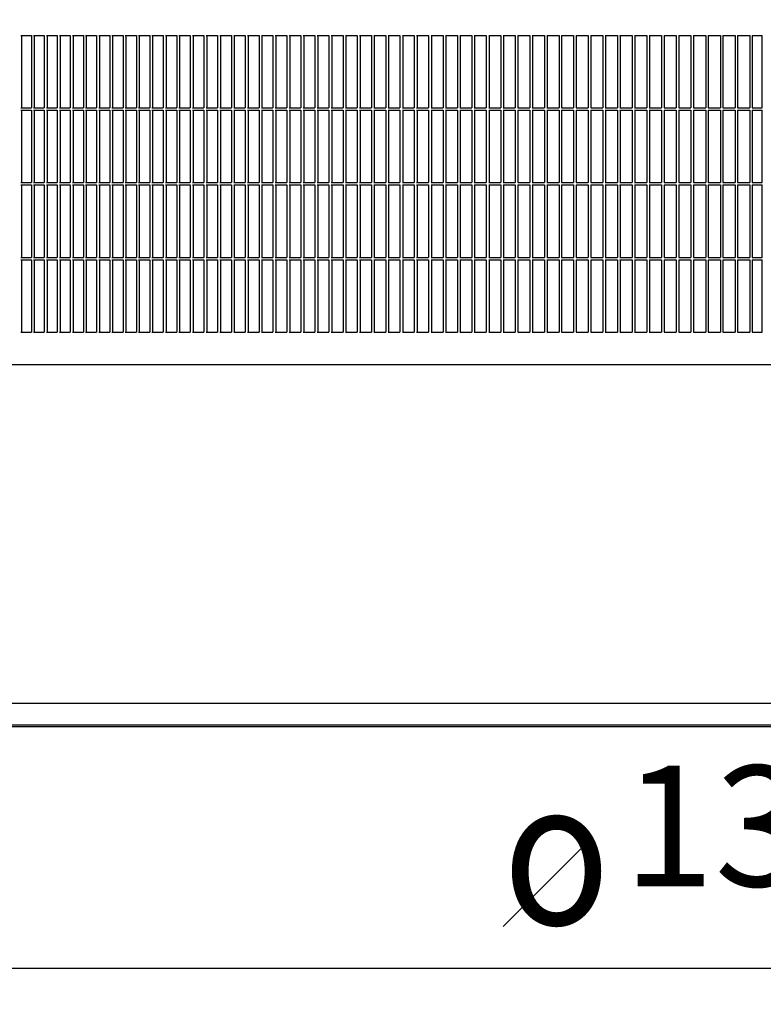
# Model space of a CAD drawing. Units: millimetres. Extents: x 956 to 9442, y -1198 to 4765.
# Drawn here: x 5768 to 6076, y 3277 to 3685 of the extents above; entities that cross this region are included whole.
import ezdxf

# ---------------------------------------------------------------- set-up
doc = ezdxf.new("R2010")
doc.units = ezdxf.units.MM
doc.layers.add('1', color=7, linetype='Continuous')
doc.styles.add('CONVERTER_18', font='txt.shx', dxfattribs={"width": 0.9})
doc.dimstyles.new('ME10_DIM_16', dxfattribs={"dimtxt": 50, "dimasz": 50, "dimexe": 15, "dimexo": 10, "dimgap": 18, "dimtad": 1, "dimdec": 0, "dimdsep": 46, "dimtxsty": 'CONVERTER_18', "dimsah": 1, "dimcen": 0.09, "dimclrd": 6, "dimclre": 6, "dimclrt": 3, "dimadec": 0, "dimazin": 0, "dimtfac": 1, "dimtdec": 4, "dimtix": 1, "dimtmove": 0, "dimatfit": 3, "dimfxl": 1, "dimtolj": 1, "dimtzin": 0, "dimarcsym": 0})
doc.dimstyles.new('ME10_DIM_20', dxfattribs={"dimtxt": 50, "dimasz": 50, "dimexe": 15, "dimexo": 10, "dimgap": 18, "dimtad": 1, "dimdec": 0, "dimdsep": 46, "dimtxsty": 'CONVERTER_18', "dimsah": 1, "dimcen": 0.09, "dimclrd": 6, "dimclre": 6, "dimclrt": 3, "dimadec": 0, "dimazin": 0, "dimtfac": 1, "dimtdec": 4, "dimtix": 1, "dimtmove": 0, "dimatfit": 3, "dimfxl": 1, "dimtolj": 1, "dimtzin": 0, "dimarcsym": 0})

# ---------------------------------------------------------------- blocks, each defined once
blk = doc.blocks.new('*D10')
at = {"layer": '1', "color": 6, "linetype": 'Continuous'}
for p, q in [((6037.95, 3906.41), (5219.2, 3906.41)), ((5234.2, 3906.41), (5234.2, 3391.91)), ((5569.11, 3391.91), (5219.2, 3391.91))]:
    blk.add_line(p, q, dxfattribs=at)
at = {"layer": '1', "color": 6}
for points in [[(5240.78, 3856.41), (5227.62, 3856.41), (5234.2, 3906.41)], [(5227.62, 3441.91), (5240.78, 3441.91), (5234.2, 3391.91)]]:
    blk.add_solid(points, dxfattribs=at)
at = {"layer": '1', "color": 3, "insert": (5215.95, 3608.26), "char_height": 50, "attachment_point": 7, "rotation": 90, "line_spacing_factor": 0.454545, "style": 'CONVERTER_18'}
blk.add_mtext('515', dxfattribs=at)
blk = doc.blocks.new('*D14')
at = {"layer": '1', "color": 6, "linetype": 'Continuous'}
for p, q in [((5422.88, 3385.01), (5422.88, 3276.91)), ((6723.28, 3385.01), (6723.28, 3276.91)), ((5422.88, 3291.91), (6723.28, 3291.91))]:
    blk.add_line(p, q, dxfattribs=at)
at = {"layer": '1', "color": 6}
for points in [[(5472.88, 3298.49), (5472.88, 3285.32), (5422.88, 3291.91)], [(6673.28, 3285.32), (6673.28, 3298.49), (6723.28, 3291.91)]]:
    blk.add_solid(points, dxfattribs=at)
at = {"layer": '1', "color": 3, "insert": (6017.55, 3310.16), "char_height": 50, "attachment_point": 7, "rotation": 0.0001, "line_spacing_factor": 0.454545, "style": 'CONVERTER_18'}
blk.add_mtext('1300', dxfattribs=at)

msp = doc.modelspace()

# ---------------------------------------------------------------- linework, layer by layer
at = {"color": 6, "linetype": 'Continuous'}
for p, q in [((5768.07, 3678.41), (5772.49, 3678.41)), ((5768.38, 3678.41), (5768.38, 3648.41)), ((5772.49, 3678.41), (5772.49, 3648.41)), ((5773.38, 3678.41), (5777.82, 3678.41)), ((5773.68, 3678.41), (5773.68, 3648.41)), ((5777.82, 3678.41), (5777.82, 3648.41)), ((5778.71, 3678.41), (5783.18, 3678.41)), ((5779.01, 3678.41), (5779.01, 3648.41)), ((5783.18, 3678.41), (5783.18, 3648.41)), ((5784.08, 3678.41), (5788.57, 3678.41)), ((5784.38, 3678.41), (5784.38, 3648.41)), ((5788.57, 3678.41), (5788.57, 3648.41)), ((5789.48, 3678.41), (5793.99, 3678.41)), ((5789.77, 3678.41), (5789.77, 3648.41)), ((5793.99, 3678.41), (5793.99, 3648.41)), ((5794.9, 3678.41), (5799.44, 3678.41)), ((5795.18, 3678.41), (5795.18, 3648.41)), ((5799.44, 3678.41), (5799.44, 3648.41)), ((5800.35, 3678.41), (5804.91, 3678.41)), ((5800.63, 3678.41), (5800.63, 3648.41)), ((5804.91, 3678.41), (5804.91, 3648.41)), ((5805.83, 3678.41), (5810.41, 3678.41)), ((5806.1, 3678.41), (5806.1, 3648.41)), ((5810.41, 3678.41), (5810.41, 3648.41)), ((5811.33, 3678.41), (5815.94, 3678.41)), ((5811.6, 3678.41), (5811.6, 3648.41)), ((5815.94, 3678.41), (5815.94, 3648.41)), ((5816.86, 3678.41), (5821.49, 3678.41)), ((5817.13, 3678.41), (5817.13, 3648.41)), ((5821.49, 3678.41), (5821.49, 3648.41)), ((5822.42, 3678.41), (5827.07, 3678.41)), ((5822.68, 3678.41), (5822.68, 3648.41)), ((5827.07, 3678.41), (5827.07, 3648.41)), ((5828, 3678.41), (5832.67, 3678.41)), ((5828.25, 3678.41), (5828.25, 3648.41)), ((5832.67, 3678.41), (5832.67, 3648.41)), ((5833.6, 3678.41), (5838.29, 3678.41)), ((5833.85, 3678.41), (5833.85, 3648.41)), ((5838.29, 3678.41), (5838.29, 3648.41)), ((5839.23, 3678.41), (5843.94, 3678.41)), ((5839.47, 3678.41), (5839.47, 3648.41)), ((5843.94, 3678.41), (5843.94, 3648.41)), ((5844.88, 3678.41), (5849.61, 3678.41)), ((5845.12, 3678.41), (5845.12, 3648.41)), ((5849.61, 3678.41), (5849.61, 3648.41)), ((5850.56, 3678.41), (5855.3, 3678.41)), ((5850.79, 3678.41), (5850.79, 3648.41)), ((5855.3, 3678.41), (5855.3, 3648.41)), ((5856.25, 3678.41), (5861.02, 3678.41)), ((5856.48, 3678.41), (5856.48, 3648.41)), ((5861.02, 3678.41), (5861.02, 3648.41)), ((5861.97, 3678.41), (5866.75, 3678.41)), ((5862.19, 3678.41), (5862.19, 3648.41)), ((5866.75, 3678.41), (5866.75, 3648.41)), ((5867.71, 3678.41), (5872.51, 3678.41)), ((5867.92, 3678.41), (5867.92, 3648.41)), ((5872.51, 3678.41), (5872.51, 3648.41)), ((5873.47, 3678.41), (5878.28, 3678.41)), ((5873.67, 3678.41), (5873.67, 3648.41)), ((5878.28, 3678.41), (5878.28, 3648.41)), ((5879.25, 3678.41), (5884.08, 3678.41)), ((5879.45, 3678.41), (5879.45, 3648.41)), ((5884.08, 3678.41), (5884.08, 3648.41)), ((5885.04, 3678.41), (5889.89, 3678.41)), ((5885.24, 3678.41), (5885.24, 3648.41)), ((5889.89, 3678.41), (5889.89, 3648.41)), ((5890.86, 3678.41), (5895.72, 3678.41)), ((5891.05, 3678.41), (5891.05, 3648.41)), ((5895.72, 3678.41), (5895.72, 3648.41)), ((5896.69, 3678.41), (5901.57, 3678.41)), ((5896.87, 3678.41), (5896.87, 3648.41)), ((5901.57, 3678.41), (5901.57, 3648.41)), ((5902.55, 3678.41), (5907.43, 3678.41)), ((5902.72, 3678.41), (5902.72, 3648.41)), ((5907.43, 3678.41), (5907.43, 3648.41)), ((5908.41, 3678.41), (5913.32, 3678.41)), ((5908.58, 3678.41), (5908.58, 3648.41)), ((5913.32, 3678.41), (5913.32, 3648.41)), ((5914.3, 3678.41), (5919.21, 3678.41)), ((5914.46, 3678.41), (5914.46, 3648.41)), ((5919.21, 3678.41), (5919.21, 3648.41)), ((5920.2, 3678.41), (5925.13, 3678.41)), ((5920.35, 3678.41), (5920.35, 3648.41)), ((5925.13, 3678.41), (5925.13, 3648.41)), ((5926.11, 3678.41), (5931.05, 3678.41)), ((5926.26, 3678.41), (5926.26, 3648.41)), ((5931.05, 3678.41), (5931.05, 3648.41)), ((5932.04, 3678.41), (5936.99, 3678.41)), ((5932.19, 3678.41), (5932.19, 3648.41)), ((5936.99, 3678.41), (5936.99, 3648.41)), ((5937.99, 3678.41), (5942.95, 3678.41)), ((5938.12, 3678.41), (5938.12, 3648.41)), ((5942.95, 3678.41), (5942.95, 3648.41)), ((5943.94, 3678.41), (5948.92, 3678.41)), ((5944.08, 3678.41), (5944.08, 3648.41)), ((5948.92, 3678.41), (5948.92, 3648.41)), ((5949.91, 3678.41), (5954.9, 3678.41)), ((5950.04, 3678.41), (5950.04, 3648.41)), ((5954.9, 3678.41), (5954.9, 3648.41)), ((5955.89, 3678.41), (5960.89, 3678.41)), ((5956.01, 3678.41), (5956.01, 3648.41)), ((5960.89, 3678.41), (5960.89, 3648.41)), ((5961.89, 3678.41), (5966.89, 3678.41)), ((5962, 3678.41), (5962, 3648.41)), ((5966.89, 3678.41), (5966.89, 3648.41)), ((5967.89, 3678.41), (5972.9, 3678.41)), ((5968, 3678.41), (5968, 3648.41)), ((5972.9, 3678.41), (5972.9, 3648.41)), ((5973.91, 3678.41), (5978.93, 3678.41)), ((5974.01, 3678.41), (5974.01, 3648.41)), ((5978.93, 3678.41), (5978.93, 3648.41)), ((5979.93, 3678.41), (5984.96, 3678.41)), ((5980.03, 3678.41), (5980.03, 3648.41)), ((5984.96, 3678.41), (5984.96, 3648.41)), ((5985.96, 3678.41), (5991, 3678.41)), ((5986.05, 3678.41), (5986.05, 3648.41)), ((5991, 3678.41), (5991, 3648.41)), ((5992.01, 3678.41), (5997.05, 3678.41)), ((5992.09, 3678.41), (5992.09, 3648.41)), ((5997.05, 3678.41), (5997.05, 3648.41)), ((5998.06, 3678.41), (6003.1, 3678.41)), ((5998.13, 3678.41), (5998.13, 3648.41)), ((6003.1, 3678.41), (6003.1, 3648.41)), ((6004.11, 3678.41), (6009.17, 3678.41)), ((6004.18, 3678.41), (6004.18, 3648.41)), ((6009.17, 3678.41), (6009.17, 3648.41)), ((6010.18, 3678.41), (6015.23, 3678.41)), ((6010.24, 3678.41), (6010.24, 3648.41)), ((6015.23, 3678.41), (6015.23, 3648.41)), ((6016.25, 3678.41), (6021.31, 3678.41)), ((6016.3, 3678.41), (6016.3, 3648.41)), ((6016.3, 3678.23), (6016.33, 3678.41)), ((6021.31, 3678.41), (6021.31, 3648.41)), ((6022.32, 3678.41), (6027.39, 3678.41)), ((6022.37, 3678.41), (6022.37, 3648.41)), ((6027.39, 3678.41), (6027.39, 3648.41)), ((6028.4, 3678.41), (6033.47, 3678.41)), ((6028.45, 3678.41), (6028.45, 3648.41)), ((6033.47, 3678.41), (6033.47, 3648.41)), ((6034.49, 3678.41), (6039.56, 3678.41)), ((6034.53, 3678.41), (6034.53, 3648.41)), ((6039.56, 3678.41), (6039.56, 3648.41)), ((6040.58, 3678.41), (6045.65, 3678.41)), ((6040.61, 3678.41), (6040.61, 3648.41)), ((6045.65, 3678.41), (6045.65, 3648.41)), ((6046.67, 3678.41), (6051.75, 3678.41)), ((6046.69, 3678.41), (6046.69, 3648.41)), ((6051.75, 3678.41), (6051.75, 3648.41)), ((6052.76, 3678.41), (6057.84, 3678.41)), ((6052.76, 3678.41), (6052.76, 3648.41)), ((6052.76, 3678.41), (6052.76, 3648.41)), ((6057.84, 3678.41), (6057.84, 3648.41)), ((6058.86, 3678.41), (6058.86, 3648.41)), ((6058.86, 3678.41), (6058.86, 3648.41)), ((6058.86, 3678.41), (6063.94, 3678.41)), ((6063.94, 3678.41), (6063.94, 3648.41)), ((6064.96, 3678.41), (6064.96, 3648.41)), ((6064.96, 3678.41), (6070.05, 3678.41)), ((6064.96, 3678.41), (6064.96, 3648.41)), ((6070.05, 3678.41), (6070.05, 3648.41)), ((6071.05, 3678.41), (6071.05, 3648.41)), ((6071.05, 3678.41), (6075.01, 3678.41)), ((6071.05, 3678.41), (6071.05, 3648.41)), ((6071.14, 3678.41), (6075.11, 3678.41)), ((6075.11, 3648.41), (6075.11, 3678.41)), ((6075.11, 3648.41), (6075.11, 3678.41)), ((5768.07, 3648.41), (5772.49, 3648.41)), ((5773.38, 3648.41), (5777.82, 3648.41)), ((5778.71, 3648.41), (5783.18, 3648.41)), ((5784.08, 3648.41), (5788.57, 3648.41)), ((5789.48, 3648.41), (5793.99, 3648.41)), ((5794.9, 3648.41), (5799.44, 3648.41)), ((5800.35, 3648.41), (5804.91, 3648.41)), ((5805.83, 3648.41), (5810.41, 3648.41)), ((5811.33, 3648.41), (5815.94, 3648.41)), ((5816.86, 3648.41), (5821.49, 3648.41)), ((5822.42, 3648.41), (5827.07, 3648.41)), ((5828, 3648.41), (5832.67, 3648.41)), ((5833.6, 3648.41), (5838.29, 3648.41)), ((5839.23, 3648.41), (5843.94, 3648.41)), ((5844.88, 3648.41), (5849.61, 3648.41)), ((5850.56, 3648.41), (5855.3, 3648.41)), ((5856.25, 3648.41), (5861.02, 3648.41)), ((5861.97, 3648.41), (5866.75, 3648.41)), ((5867.71, 3648.41), (5872.51, 3648.41)), ((5873.47, 3648.41), (5878.28, 3648.41)), ((5879.25, 3648.41), (5884.08, 3648.41)), ((5885.04, 3648.41), (5889.89, 3648.41)), ((5890.86, 3648.41), (5895.72, 3648.41)), ((5896.69, 3648.41), (5901.57, 3648.41)), ((5902.55, 3648.41), (5907.43, 3648.41)), ((5908.41, 3648.41), (5913.32, 3648.41)), ((5914.3, 3648.41), (5919.21, 3648.41)), ((5920.2, 3648.41), (5925.13, 3648.41)), ((5926.11, 3648.41), (5931.05, 3648.41)), ((5932.04, 3648.41), (5936.99, 3648.41)), ((5937.99, 3648.41), (5942.95, 3648.41)), ((5943.94, 3648.41), (5948.92, 3648.41)), ((5949.91, 3648.41), (5954.9, 3648.41)), ((5955.89, 3648.41), (5960.89, 3648.41)), ((5961.89, 3648.41), (5966.89, 3648.41)), ((5967.89, 3648.41), (5972.9, 3648.41)), ((5973.91, 3648.41), (5978.93, 3648.41)), ((5979.93, 3648.41), (5984.96, 3648.41)), ((5985.96, 3648.41), (5991, 3648.41)), ((5992.01, 3648.41), (5997.05, 3648.41)), ((5998.06, 3648.41), (6003.1, 3648.41)), ((6004.11, 3648.41), (6009.17, 3648.41)), ((6010.18, 3648.41), (6015.23, 3648.41)), ((6016.25, 3648.41), (6021.31, 3648.41)), ((6022.32, 3648.41), (6027.39, 3648.41)), ((6028.4, 3648.41), (6033.47, 3648.41)), ((6034.49, 3648.41), (6039.56, 3648.41)), ((6040.58, 3648.41), (6045.65, 3648.41)), ((6046.67, 3648.41), (6051.75, 3648.41)), ((6052.76, 3648.41), (6057.84, 3648.41)), ((6058.86, 3648.41), (6063.94, 3648.41)), ((6064.96, 3648.41), (6070.05, 3648.41)), ((6071.05, 3648.41), (6075.01, 3648.41)), ((6071.14, 3648.41), (6075.11, 3648.41)), ((5768.07, 3647.41), (5772.49, 3647.41)), ((5768.38, 3647.41), (5768.38, 3617.41)), ((5772.49, 3647.41), (5772.49, 3617.41)), ((5773.38, 3647.41), (5777.82, 3647.41)), ((5773.68, 3647.41), (5773.68, 3617.41)), ((5777.82, 3647.41), (5777.82, 3617.41)), ((5778.71, 3647.41), (5783.18, 3647.41)), ((5779.01, 3647.41), (5779.01, 3617.41)), ((5783.18, 3647.41), (5783.18, 3617.41)), ((5784.08, 3647.41), (5788.57, 3647.41)), ((5784.38, 3647.41), (5784.38, 3617.41)), ((5788.57, 3647.41), (5788.57, 3617.41)), ((5789.48, 3647.41), (5793.99, 3647.41)), ((5789.77, 3647.41), (5789.77, 3617.41)), ((5793.99, 3647.41), (5793.99, 3617.41)), ((5794.9, 3647.41), (5799.44, 3647.41)), ((5795.18, 3647.41), (5795.18, 3617.41)), ((5799.44, 3647.41), (5799.44, 3617.41)), ((5800.35, 3647.41), (5804.91, 3647.41)), ((5800.63, 3647.41), (5800.63, 3617.41)), ((5804.91, 3647.41), (5804.91, 3617.41)), ((5805.83, 3647.41), (5810.41, 3647.41)), ((5806.1, 3647.41), (5806.1, 3617.41)), ((5810.41, 3647.41), (5810.41, 3617.41)), ((5811.33, 3647.41), (5815.94, 3647.41)), ((5811.6, 3647.41), (5811.6, 3617.41)), ((5815.94, 3647.41), (5815.94, 3617.41)), ((5816.86, 3647.41), (5821.49, 3647.41)), ((5817.13, 3647.41), (5817.13, 3617.41)), ((5821.49, 3647.41), (5821.49, 3617.41)), ((5822.42, 3647.41), (5827.07, 3647.41)), ((5822.68, 3647.41), (5822.68, 3617.41)), ((5827.07, 3647.41), (5827.07, 3617.41)), ((5828, 3647.41), (5832.67, 3647.41)), ((5828.25, 3647.41), (5828.25, 3617.41)), ((5832.67, 3647.41), (5832.67, 3617.41)), ((5833.6, 3647.41), (5838.29, 3647.41)), ((5833.85, 3647.41), (5833.85, 3617.41)), ((5838.29, 3647.41), (5838.29, 3617.41)), ((5839.23, 3647.41), (5843.94, 3647.41)), ((5839.47, 3647.41), (5839.47, 3617.41)), ((5843.94, 3647.41), (5843.94, 3617.41)), ((5844.88, 3647.41), (5849.61, 3647.41)), ((5845.12, 3647.41), (5845.12, 3617.41)), ((5849.61, 3647.41), (5849.61, 3617.41)), ((5850.56, 3647.41), (5855.3, 3647.41)), ((5850.79, 3647.41), (5850.79, 3617.41)), ((5855.3, 3647.41), (5855.3, 3617.41)), ((5856.25, 3647.41), (5861.02, 3647.41)), ((5856.48, 3647.41), (5856.48, 3617.41)), ((5861.02, 3647.41), (5861.02, 3617.41)), ((5861.97, 3647.41), (5866.75, 3647.41)), ((5862.19, 3647.41), (5862.19, 3617.41)), ((5866.75, 3647.41), (5866.75, 3617.41)), ((5867.71, 3647.41), (5872.51, 3647.41)), ((5867.92, 3647.41), (5867.92, 3617.41)), ((5872.51, 3647.41), (5872.51, 3617.41)), ((5873.47, 3647.41), (5878.28, 3647.41)), ((5873.67, 3647.41), (5873.67, 3617.41)), ((5878.28, 3647.41), (5878.28, 3617.41)), ((5879.25, 3647.41), (5884.08, 3647.41)), ((5879.45, 3647.41), (5879.45, 3617.41)), ((5884.08, 3647.41), (5884.08, 3617.41)), ((5885.04, 3647.41), (5889.89, 3647.41)), ((5885.24, 3647.41), (5885.24, 3617.41)), ((5889.89, 3647.41), (5889.89, 3617.41)), ((5890.86, 3647.41), (5895.72, 3647.41)), ((5891.05, 3647.41), (5891.05, 3617.41)), ((5895.72, 3647.41), (5895.72, 3617.41)), ((5896.69, 3647.41), (5901.57, 3647.41)), ((5896.87, 3647.41), (5896.87, 3617.41)), ((5901.57, 3647.41), (5901.57, 3617.41)), ((5902.55, 3647.41), (5907.43, 3647.41)), ((5902.72, 3647.41), (5902.72, 3617.41)), ((5907.43, 3647.41), (5907.43, 3617.41)), ((5908.41, 3647.41), (5913.32, 3647.41)), ((5908.58, 3647.41), (5908.58, 3617.41)), ((5913.32, 3647.41), (5913.32, 3617.41)), ((5914.3, 3647.41), (5919.21, 3647.41)), ((5914.46, 3647.41), (5914.46, 3617.41)), ((5919.21, 3647.41), (5919.21, 3617.41)), ((5920.2, 3647.41), (5925.13, 3647.41)), ((5920.35, 3647.41), (5920.35, 3617.41)), ((5925.13, 3647.41), (5925.13, 3617.41)), ((5926.11, 3647.41), (5931.05, 3647.41)), ((5926.26, 3647.41), (5926.26, 3617.41)), ((5931.05, 3647.41), (5931.05, 3617.41)), ((5932.04, 3647.41), (5936.99, 3647.41)), ((5932.19, 3647.41), (5932.19, 3617.41)), ((5936.99, 3647.41), (5936.99, 3617.41)), ((5937.99, 3647.41), (5942.95, 3647.41)), ((5938.12, 3647.41), (5938.12, 3617.41)), ((5942.95, 3647.41), (5942.95, 3617.41)), ((5943.94, 3647.41), (5948.92, 3647.41)), ((5944.08, 3647.41), (5944.08, 3617.41)), ((5948.92, 3647.41), (5948.92, 3617.41)), ((5949.91, 3647.41), (5954.9, 3647.41)), ((5950.04, 3647.41), (5950.04, 3617.41)), ((5954.9, 3647.41), (5954.9, 3617.41)), ((5955.89, 3647.41), (5960.89, 3647.41)), ((5956.01, 3647.41), (5956.01, 3617.41)), ((5960.89, 3647.41), (5960.89, 3617.41)), ((5961.89, 3647.41), (5966.89, 3647.41)), ((5962, 3647.41), (5962, 3617.41)), ((5966.89, 3647.41), (5966.89, 3617.41)), ((5967.89, 3647.41), (5972.9, 3647.41)), ((5968, 3647.41), (5968, 3617.41)), ((5972.9, 3647.41), (5972.9, 3617.41)), ((5973.91, 3647.41), (5978.93, 3647.41)), ((5974.01, 3647.41), (5974.01, 3617.41)), ((5978.93, 3647.41), (5978.93, 3617.41)), ((5979.93, 3647.41), (5984.96, 3647.41)), ((5980.03, 3647.41), (5980.03, 3617.41)), ((5984.96, 3647.41), (5984.96, 3617.41)), ((5985.96, 3647.41), (5991, 3647.41)), ((5986.05, 3647.41), (5986.05, 3617.41)), ((5991, 3647.41), (5991, 3617.41)), ((5992.01, 3647.41), (5997.05, 3647.41)), ((5992.09, 3647.41), (5992.09, 3617.41)), ((5997.05, 3647.41), (5997.05, 3617.41)), ((5998.06, 3647.41), (6003.1, 3647.41)), ((5998.13, 3647.41), (5998.13, 3617.41)), ((6003.1, 3647.41), (6003.1, 3617.41)), ((6004.11, 3647.41), (6009.17, 3647.41)), ((6004.18, 3647.41), (6004.18, 3617.41)), ((6009.17, 3647.41), (6009.17, 3617.41)), ((6010.18, 3647.41), (6015.23, 3647.41)), ((6010.24, 3647.41), (6010.24, 3617.41)), ((6015.23, 3647.41), (6015.23, 3617.41)), ((6016.25, 3647.41), (6021.31, 3647.41)), ((6016.3, 3647.23), (6016.33, 3647.41)), ((6016.3, 3647.41), (6016.3, 3617.41)), ((6021.31, 3647.41), (6021.31, 3617.41)), ((6022.32, 3647.41), (6027.39, 3647.41)), ((6022.37, 3647.41), (6022.37, 3617.41)), ((6027.39, 3647.41), (6027.39, 3617.41)), ((6028.4, 3647.41), (6033.47, 3647.41)), ((6028.45, 3647.41), (6028.45, 3617.41)), ((6033.47, 3647.41), (6033.47, 3617.41)), ((6034.49, 3647.41), (6039.56, 3647.41)), ((6034.53, 3647.41), (6034.53, 3617.41)), ((6039.56, 3647.41), (6039.56, 3617.41)), ((6040.58, 3647.41), (6045.65, 3647.41)), ((6040.61, 3647.41), (6040.61, 3617.41)), ((6045.65, 3647.41), (6045.65, 3617.41)), ((6046.67, 3647.41), (6051.75, 3647.41)), ((6046.69, 3647.41), (6046.69, 3617.41)), ((6051.75, 3647.41), (6051.75, 3617.41)), ((6052.76, 3647.41), (6052.76, 3617.41)), ((6052.76, 3647.41), (6052.76, 3617.41)), ((6052.76, 3647.41), (6057.84, 3647.41)), ((6057.84, 3647.41), (6057.84, 3617.41)), ((6058.86, 3647.41), (6063.94, 3647.41)), ((6058.86, 3647.41), (6058.86, 3617.41)), ((6058.86, 3647.41), (6058.86, 3617.41)), ((6063.94, 3647.41), (6063.94, 3617.41)), ((6064.96, 3647.41), (6064.96, 3617.41)), ((6064.96, 3647.41), (6070.05, 3647.41)), ((6064.96, 3647.41), (6064.96, 3617.41)), ((6070.05, 3647.41), (6070.05, 3617.41)), ((6071.05, 3647.41), (6071.05, 3617.41)), ((6071.05, 3647.41), (6075.01, 3647.41)), ((6071.05, 3647.41), (6071.05, 3617.41)), ((6071.14, 3647.41), (6075.11, 3647.41)), ((6075.11, 3617.41), (6075.11, 3647.41)), ((6075.11, 3617.41), (6075.11, 3647.41)), ((5768.07, 3617.41), (5772.49, 3617.41)), ((5768.07, 3616.41), (5772.49, 3616.41)), ((5768.38, 3616.41), (5768.38, 3586.41)), ((5772.49, 3616.41), (5772.49, 3586.41)), ((5773.38, 3617.41), (5777.82, 3617.41)), ((5773.38, 3616.41), (5777.82, 3616.41)), ((5773.68, 3616.41), (5773.68, 3586.41)), ((5777.82, 3616.41), (5777.82, 3586.41)), ((5778.71, 3617.41), (5783.18, 3617.41)), ((5778.71, 3616.41), (5783.18, 3616.41)), ((5779.01, 3616.41), (5779.01, 3586.41)), ((5783.18, 3616.41), (5783.18, 3586.41)), ((5784.08, 3617.41), (5788.57, 3617.41)), ((5784.08, 3616.41), (5788.57, 3616.41)), ((5784.38, 3616.41), (5784.38, 3586.41)), ((5788.57, 3616.41), (5788.57, 3586.41)), ((5789.48, 3617.41), (5793.99, 3617.41)), ((5789.48, 3616.41), (5793.99, 3616.41)), ((5789.77, 3616.41), (5789.77, 3586.41)), ((5793.99, 3616.41), (5793.99, 3586.41)), ((5794.9, 3617.41), (5799.44, 3617.41)), ((5794.9, 3616.41), (5799.44, 3616.41)), ((5795.18, 3616.41), (5795.18, 3586.41)), ((5799.44, 3616.41), (5799.44, 3586.41)), ((5800.35, 3617.41), (5804.91, 3617.41)), ((5800.35, 3616.41), (5804.91, 3616.41)), ((5800.63, 3616.41), (5800.63, 3586.41)), ((5804.91, 3616.41), (5804.91, 3586.41)), ((5805.83, 3617.41), (5810.41, 3617.41)), ((5805.83, 3616.41), (5810.41, 3616.41)), ((5806.1, 3616.41), (5806.1, 3586.41)), ((5810.41, 3616.41), (5810.41, 3586.41)), ((5811.33, 3617.41), (5815.94, 3617.41)), ((5811.33, 3616.41), (5815.94, 3616.41)), ((5811.6, 3616.41), (5811.6, 3586.41)), ((5815.94, 3616.41), (5815.94, 3586.41)), ((5816.86, 3617.41), (5821.49, 3617.41)), ((5816.86, 3616.41), (5821.49, 3616.41)), ((5817.13, 3616.41), (5817.13, 3586.41)), ((5821.49, 3616.41), (5821.49, 3586.41)), ((5822.42, 3617.41), (5827.07, 3617.41)), ((5822.42, 3616.41), (5827.07, 3616.41)), ((5822.68, 3616.41), (5822.68, 3586.41)), ((5827.07, 3616.41), (5827.07, 3586.41)), ((5828, 3617.41), (5832.67, 3617.41)), ((5828, 3616.41), (5832.67, 3616.41)), ((5828.25, 3616.41), (5828.25, 3586.41)), ((5832.67, 3616.41), (5832.67, 3586.41)), ((5833.6, 3617.41), (5838.29, 3617.41)), ((5833.6, 3616.41), (5838.29, 3616.41)), ((5833.85, 3616.41), (5833.85, 3586.41)), ((5838.29, 3616.41), (5838.29, 3586.41)), ((5839.23, 3617.41), (5843.94, 3617.41)), ((5839.23, 3616.41), (5843.94, 3616.41)), ((5839.47, 3616.41), (5839.47, 3586.41)), ((5843.94, 3616.41), (5843.94, 3586.41)), ((5844.88, 3617.41), (5849.61, 3617.41)), ((5844.88, 3616.41), (5849.61, 3616.41)), ((5845.12, 3616.41), (5845.12, 3586.41)), ((5849.61, 3616.41), (5849.61, 3586.41)), ((5850.56, 3617.41), (5855.3, 3617.41)), ((5850.56, 3616.41), (5855.3, 3616.41)), ((5850.79, 3616.41), (5850.79, 3586.41)), ((5855.3, 3616.41), (5855.3, 3586.41)), ((5856.25, 3617.41), (5861.02, 3617.41)), ((5856.25, 3616.41), (5861.02, 3616.41)), ((5856.48, 3616.41), (5856.48, 3586.41)), ((5861.02, 3616.41), (5861.02, 3586.41)), ((5861.97, 3617.41), (5866.75, 3617.41)), ((5861.97, 3616.41), (5866.75, 3616.41)), ((5862.19, 3616.41), (5862.19, 3586.41)), ((5866.75, 3616.41), (5866.75, 3586.41)), ((5867.71, 3617.41), (5872.51, 3617.41)), ((5867.71, 3616.41), (5872.51, 3616.41)), ((5867.92, 3616.41), (5867.92, 3586.41)), ((5872.51, 3616.41), (5872.51, 3586.41)), ((5873.47, 3617.41), (5878.28, 3617.41)), ((5873.47, 3616.41), (5878.28, 3616.41)), ((5873.67, 3616.41), (5873.67, 3586.41)), ((5878.28, 3616.41), (5878.28, 3586.41)), ((5879.25, 3617.41), (5884.08, 3617.41)), ((5879.25, 3616.41), (5884.08, 3616.41)), ((5879.45, 3616.41), (5879.45, 3586.41)), ((5884.08, 3616.41), (5884.08, 3586.41)), ((5885.04, 3617.41), (5889.89, 3617.41)), ((5885.04, 3616.41), (5889.89, 3616.41)), ((5885.24, 3616.41), (5885.24, 3586.41)), ((5889.89, 3616.41), (5889.89, 3586.41)), ((5890.86, 3617.41), (5895.72, 3617.41)), ((5890.86, 3616.41), (5895.72, 3616.41)), ((5891.05, 3616.41), (5891.05, 3586.41)), ((5895.72, 3616.41), (5895.72, 3586.41)), ((5896.69, 3617.41), (5901.57, 3617.41)), ((5896.69, 3616.41), (5901.57, 3616.41)), ((5896.87, 3616.41), (5896.87, 3586.41)), ((5901.57, 3616.41), (5901.57, 3586.41)), ((5902.55, 3617.41), (5907.43, 3617.41)), ((5902.55, 3616.41), (5907.43, 3616.41)), ((5902.72, 3616.41), (5902.72, 3586.41)), ((5907.43, 3616.41), (5907.43, 3586.41)), ((5908.41, 3617.41), (5913.32, 3617.41)), ((5908.41, 3616.41), (5913.32, 3616.41)), ((5908.58, 3616.41), (5908.58, 3586.41)), ((5913.32, 3616.41), (5913.32, 3586.41)), ((5914.3, 3617.41), (5919.21, 3617.41)), ((5914.3, 3616.41), (5919.21, 3616.41)), ((5914.46, 3616.41), (5914.46, 3586.41)), ((5919.21, 3616.41), (5919.21, 3586.41)), ((5920.2, 3617.41), (5925.13, 3617.41)), ((5920.2, 3616.41), (5925.13, 3616.41)), ((5920.35, 3616.41), (5920.35, 3586.41)), ((5925.13, 3616.41), (5925.13, 3586.41)), ((5926.11, 3617.41), (5931.05, 3617.41)), ((5926.11, 3616.41), (5931.05, 3616.41)), ((5926.26, 3616.41), (5926.26, 3586.41)), ((5931.05, 3616.41), (5931.05, 3586.41)), ((5932.04, 3617.41), (5936.99, 3617.41)), ((5932.04, 3616.41), (5936.99, 3616.41)), ((5932.19, 3616.41), (5932.19, 3586.41)), ((5936.99, 3616.41), (5936.99, 3586.41)), ((5937.99, 3617.41), (5942.95, 3617.41)), ((5937.99, 3616.41), (5942.95, 3616.41)), ((5938.12, 3616.41), (5938.12, 3586.41)), ((5942.95, 3616.41), (5942.95, 3586.41)), ((5943.94, 3617.41), (5948.92, 3617.41)), ((5943.94, 3616.41), (5948.92, 3616.41)), ((5944.08, 3616.41), (5944.08, 3586.41)), ((5948.92, 3616.41), (5948.92, 3586.41)), ((5949.91, 3617.41), (5954.9, 3617.41)), ((5949.91, 3616.41), (5954.9, 3616.41)), ((5950.04, 3616.41), (5950.04, 3586.41)), ((5954.9, 3616.41), (5954.9, 3586.41)), ((5955.89, 3617.41), (5960.89, 3617.41)), ((5955.89, 3616.41), (5960.89, 3616.41)), ((5956.01, 3616.41), (5956.01, 3586.41)), ((5960.89, 3616.41), (5960.89, 3586.41)), ((5961.89, 3617.41), (5966.89, 3617.41)), ((5961.89, 3616.41), (5966.89, 3616.41)), ((5962, 3616.41), (5962, 3586.41)), ((5966.89, 3616.41), (5966.89, 3586.41)), ((5967.89, 3617.41), (5972.9, 3617.41)), ((5967.89, 3616.41), (5972.9, 3616.41)), ((5968, 3616.41), (5968, 3586.41)), ((5972.9, 3616.41), (5972.9, 3586.41)), ((5973.91, 3617.41), (5978.93, 3617.41)), ((5973.91, 3616.41), (5978.93, 3616.41)), ((5974.01, 3616.41), (5974.01, 3586.41)), ((5978.93, 3616.41), (5978.93, 3586.41)), ((5979.93, 3617.41), (5984.96, 3617.41)), ((5979.93, 3616.41), (5984.96, 3616.41)), ((5980.03, 3616.41), (5980.03, 3586.41)), ((5984.96, 3616.41), (5984.96, 3586.41)), ((5985.96, 3617.41), (5991, 3617.41)), ((5985.96, 3616.41), (5991, 3616.41)), ((5986.05, 3616.41), (5986.05, 3586.41)), ((5991, 3616.41), (5991, 3586.41)), ((5992.01, 3617.41), (5997.05, 3617.41)), ((5992.01, 3616.41), (5997.05, 3616.41)), ((5992.09, 3616.41), (5992.09, 3586.41)), ((5997.05, 3616.41), (5997.05, 3586.41)), ((5998.06, 3617.41), (6003.1, 3617.41)), ((5998.06, 3616.41), (6003.1, 3616.41)), ((5998.13, 3616.41), (5998.13, 3586.41)), ((6003.1, 3616.41), (6003.1, 3586.41)), ((6004.11, 3617.41), (6009.17, 3617.41)), ((6004.11, 3616.41), (6009.17, 3616.41)), ((6004.18, 3616.41), (6004.18, 3586.41)), ((6009.17, 3616.41), (6009.17, 3586.41)), ((6010.18, 3617.41), (6015.23, 3617.41)), ((6010.18, 3616.41), (6015.23, 3616.41)), ((6010.24, 3616.41), (6010.24, 3586.41)), ((6015.23, 3616.41), (6015.23, 3586.41)), ((6016.25, 3617.41), (6021.31, 3617.41)), ((6016.25, 3616.41), (6021.31, 3616.41)), ((6016.3, 3616.41), (6016.3, 3586.41)), ((6016.3, 3616.23), (6016.33, 3616.41)), ((6021.31, 3616.41), (6021.31, 3586.41)), ((6022.32, 3617.41), (6027.39, 3617.41)), ((6022.32, 3616.41), (6027.39, 3616.41)), ((6022.37, 3616.41), (6022.37, 3586.41)), ((6027.39, 3616.41), (6027.39, 3586.41)), ((6028.4, 3617.41), (6033.47, 3617.41)), ((6028.4, 3616.41), (6033.47, 3616.41)), ((6028.45, 3616.41), (6028.45, 3586.41)), ((6033.47, 3616.41), (6033.47, 3586.41)), ((6034.49, 3617.41), (6039.56, 3617.41)), ((6034.49, 3616.41), (6039.56, 3616.41)), ((6034.53, 3616.41), (6034.53, 3586.41)), ((6039.56, 3616.41), (6039.56, 3586.41)), ((6040.58, 3617.41), (6045.65, 3617.41)), ((6040.58, 3616.41), (6045.65, 3616.41)), ((6040.61, 3616.41), (6040.61, 3586.41)), ((6045.65, 3616.41), (6045.65, 3586.41)), ((6046.67, 3617.41), (6051.75, 3617.41)), ((6046.67, 3616.41), (6051.75, 3616.41)), ((6046.69, 3616.41), (6046.69, 3586.41)), ((6051.75, 3616.41), (6051.75, 3586.41)), ((6052.76, 3617.41), (6057.84, 3617.41)), ((6052.76, 3616.41), (6057.84, 3616.41)), ((6052.76, 3616.41), (6052.76, 3586.41)), ((6052.76, 3616.41), (6052.76, 3586.41)), ((6057.84, 3616.41), (6057.84, 3586.41)), ((6058.86, 3617.41), (6063.94, 3617.41)), ((6058.86, 3616.41), (6058.86, 3586.41)), ((6058.86, 3616.41), (6058.86, 3586.41)), ((6058.86, 3616.41), (6063.94, 3616.41)), ((6063.94, 3616.41), (6063.94, 3586.41)), ((6064.96, 3617.41), (6070.05, 3617.41)), ((6064.96, 3616.41), (6064.96, 3586.41)), ((6064.96, 3616.41), (6070.05, 3616.41)), ((6064.96, 3616.41), (6064.96, 3586.41)), ((6070.05, 3616.41), (6070.05, 3586.41)), ((6071.05, 3617.41), (6075.01, 3617.41)), ((6071.05, 3616.41), (6071.05, 3586.41)), ((6071.05, 3616.41), (6075.01, 3616.41)), ((6071.05, 3616.41), (6071.05, 3586.41)), ((6071.14, 3617.41), (6075.11, 3617.41)), ((6071.14, 3616.41), (6075.11, 3616.41)), ((6075.11, 3586.41), (6075.11, 3616.41)), ((6075.11, 3586.41), (6075.11, 3616.41)), ((5768.07, 3586.41), (5772.49, 3586.41)), ((5773.38, 3586.41), (5777.82, 3586.41)), ((5778.71, 3586.41), (5783.18, 3586.41)), ((5784.08, 3586.41), (5788.57, 3586.41)), ((5789.48, 3586.41), (5793.99, 3586.41)), ((5794.9, 3586.41), (5799.44, 3586.41)), ((5800.35, 3586.41), (5804.91, 3586.41)), ((5805.83, 3586.41), (5810.41, 3586.41)), ((5811.33, 3586.41), (5815.94, 3586.41)), ((5816.86, 3586.41), (5821.49, 3586.41)), ((5822.42, 3586.41), (5827.07, 3586.41)), ((5828, 3586.41), (5832.67, 3586.41)), ((5833.6, 3586.41), (5838.29, 3586.41)), ((5839.23, 3586.41), (5843.94, 3586.41)), ((5844.88, 3586.41), (5849.61, 3586.41)), ((5850.56, 3586.41), (5855.3, 3586.41)), ((5856.25, 3586.41), (5861.02, 3586.41)), ((5861.97, 3586.41), (5866.75, 3586.41)), ((5867.71, 3586.41), (5872.51, 3586.41)), ((5873.47, 3586.41), (5878.28, 3586.41)), ((5879.25, 3586.41), (5884.08, 3586.41)), ((5885.04, 3586.41), (5889.89, 3586.41)), ((5890.86, 3586.41), (5895.72, 3586.41)), ((5896.69, 3586.41), (5901.57, 3586.41)), ((5902.55, 3586.41), (5907.43, 3586.41)), ((5908.41, 3586.41), (5913.32, 3586.41)), ((5914.3, 3586.41), (5919.21, 3586.41)), ((5920.2, 3586.41), (5925.13, 3586.41)), ((5926.11, 3586.41), (5931.05, 3586.41)), ((5932.04, 3586.41), (5936.99, 3586.41)), ((5937.99, 3586.41), (5942.95, 3586.41)), ((5943.94, 3586.41), (5948.92, 3586.41)), ((5949.91, 3586.41), (5954.9, 3586.41)), ((5955.89, 3586.41), (5960.89, 3586.41)), ((5961.89, 3586.41), (5966.89, 3586.41)), ((5967.89, 3586.41), (5972.9, 3586.41)), ((5973.91, 3586.41), (5978.93, 3586.41)), ((5979.93, 3586.41), (5984.96, 3586.41)), ((5985.96, 3586.41), (5991, 3586.41)), ((5992.01, 3586.41), (5997.05, 3586.41)), ((5998.06, 3586.41), (6003.1, 3586.41)), ((6004.11, 3586.41), (6009.17, 3586.41)), ((6010.18, 3586.41), (6015.23, 3586.41)), ((6016.25, 3586.41), (6021.31, 3586.41)), ((6022.32, 3586.41), (6027.39, 3586.41)), ((6028.4, 3586.41), (6033.47, 3586.41)), ((6034.49, 3586.41), (6039.56, 3586.41)), ((6040.58, 3586.41), (6045.65, 3586.41)), ((6046.67, 3586.41), (6051.75, 3586.41)), ((6052.76, 3586.41), (6057.84, 3586.41)), ((6058.86, 3586.41), (6063.94, 3586.41)), ((6064.96, 3586.41), (6070.05, 3586.41)), ((6071.05, 3586.41), (6075.01, 3586.41)), ((6071.14, 3586.41), (6075.11, 3586.41)), ((5768.07, 3585.41), (5772.49, 3585.41)), ((5768.38, 3585.41), (5768.38, 3555.41)), ((5772.49, 3585.41), (5772.49, 3555.41)), ((5773.38, 3585.41), (5777.82, 3585.41)), ((5773.68, 3585.41), (5773.68, 3555.41)), ((5777.82, 3585.41), (5777.82, 3555.41)), ((5778.71, 3585.41), (5783.18, 3585.41)), ((5779.01, 3585.41), (5779.01, 3555.41)), ((5783.18, 3585.41), (5783.18, 3555.41)), ((5784.08, 3585.41), (5788.57, 3585.41)), ((5784.38, 3585.41), (5784.38, 3555.41)), ((5788.57, 3585.41), (5788.57, 3555.41)), ((5789.48, 3585.41), (5793.99, 3585.41)), ((5789.77, 3585.41), (5789.77, 3555.41)), ((5793.99, 3585.41), (5793.99, 3555.41)), ((5794.9, 3585.41), (5799.44, 3585.41)), ((5795.18, 3585.41), (5795.18, 3555.41)), ((5799.44, 3585.41), (5799.44, 3555.41)), ((5800.35, 3585.41), (5804.91, 3585.41)), ((5800.63, 3585.41), (5800.63, 3555.41)), ((5804.91, 3585.41), (5804.91, 3555.41)), ((5805.83, 3585.41), (5810.41, 3585.41)), ((5806.1, 3585.41), (5806.1, 3555.41)), ((5810.41, 3585.41), (5810.41, 3555.41)), ((5811.33, 3585.41), (5815.94, 3585.41)), ((5811.6, 3585.41), (5811.6, 3555.41)), ((5815.94, 3585.41), (5815.94, 3555.41)), ((5816.86, 3585.41), (5821.49, 3585.41)), ((5817.13, 3585.41), (5817.13, 3555.41)), ((5821.49, 3585.41), (5821.49, 3555.41)), ((5822.42, 3585.41), (5827.07, 3585.41)), ((5822.68, 3585.41), (5822.68, 3555.41)), ((5827.07, 3585.41), (5827.07, 3555.41)), ((5828, 3585.41), (5832.67, 3585.41)), ((5828.25, 3585.41), (5828.25, 3555.41)), ((5832.67, 3585.41), (5832.67, 3555.41)), ((5833.6, 3585.41), (5838.29, 3585.41)), ((5833.85, 3585.41), (5833.85, 3555.41)), ((5838.29, 3585.41), (5838.29, 3555.41)), ((5839.23, 3585.41), (5843.94, 3585.41)), ((5839.47, 3585.41), (5839.47, 3555.41)), ((5843.94, 3585.41), (5843.94, 3555.41)), ((5844.88, 3585.41), (5849.61, 3585.41)), ((5845.12, 3585.41), (5845.12, 3555.41)), ((5849.61, 3585.41), (5849.61, 3555.41)), ((5850.56, 3585.41), (5855.3, 3585.41)), ((5850.79, 3585.41), (5850.79, 3555.41)), ((5855.3, 3585.41), (5855.3, 3555.41)), ((5856.25, 3585.41), (5861.02, 3585.41)), ((5856.48, 3585.41), (5856.48, 3555.41)), ((5861.02, 3585.41), (5861.02, 3555.41)), ((5861.97, 3585.41), (5866.75, 3585.41)), ((5862.19, 3585.41), (5862.19, 3555.41)), ((5866.75, 3585.41), (5866.75, 3555.41)), ((5867.71, 3585.41), (5872.51, 3585.41)), ((5867.92, 3585.41), (5867.92, 3555.41)), ((5872.51, 3585.41), (5872.51, 3555.41)), ((5873.47, 3585.41), (5878.28, 3585.41)), ((5873.67, 3585.41), (5873.67, 3555.41)), ((5878.28, 3585.41), (5878.28, 3555.41)), ((5879.25, 3585.41), (5884.08, 3585.41)), ((5879.45, 3585.41), (5879.45, 3555.41)), ((5884.08, 3585.41), (5884.08, 3555.41)), ((5885.04, 3585.41), (5889.89, 3585.41)), ((5885.24, 3585.41), (5885.24, 3555.41)), ((5889.89, 3585.41), (5889.89, 3555.41)), ((5890.86, 3585.41), (5895.72, 3585.41)), ((5891.05, 3585.41), (5891.05, 3555.41)), ((5895.72, 3585.41), (5895.72, 3555.41)), ((5896.69, 3585.41), (5901.57, 3585.41)), ((5896.87, 3585.41), (5896.87, 3555.41)), ((5901.57, 3585.41), (5901.57, 3555.41)), ((5902.55, 3585.41), (5907.43, 3585.41)), ((5902.72, 3585.41), (5902.72, 3555.41)), ((5907.43, 3585.41), (5907.43, 3555.41)), ((5908.41, 3585.41), (5913.32, 3585.41)), ((5908.58, 3585.41), (5908.58, 3555.41)), ((5913.32, 3585.41), (5913.32, 3555.41)), ((5914.3, 3585.41), (5919.21, 3585.41)), ((5914.46, 3585.41), (5914.46, 3555.41)), ((5919.21, 3585.41), (5919.21, 3555.41)), ((5920.2, 3585.41), (5925.13, 3585.41)), ((5920.35, 3585.41), (5920.35, 3555.41)), ((5925.13, 3585.41), (5925.13, 3555.41)), ((5926.11, 3585.41), (5931.05, 3585.41)), ((5926.26, 3585.41), (5926.26, 3555.41)), ((5931.05, 3585.41), (5931.05, 3555.41)), ((5932.04, 3585.41), (5936.99, 3585.41)), ((5932.19, 3585.41), (5932.19, 3555.41)), ((5936.99, 3585.41), (5936.99, 3555.41)), ((5937.99, 3585.41), (5942.95, 3585.41)), ((5938.12, 3585.41), (5938.12, 3555.41)), ((5942.95, 3585.41), (5942.95, 3555.41)), ((5943.94, 3585.41), (5948.92, 3585.41)), ((5944.08, 3585.41), (5944.08, 3555.41)), ((5948.92, 3585.41), (5948.92, 3555.41)), ((5949.91, 3585.41), (5954.9, 3585.41)), ((5950.04, 3585.41), (5950.04, 3555.41)), ((5954.9, 3585.41), (5954.9, 3555.41)), ((5955.89, 3585.41), (5960.89, 3585.41)), ((5956.01, 3585.41), (5956.01, 3555.41)), ((5960.89, 3585.41), (5960.89, 3555.41)), ((5961.89, 3585.41), (5966.89, 3585.41)), ((5962, 3585.41), (5962, 3555.41)), ((5966.89, 3585.41), (5966.89, 3555.41)), ((5967.89, 3585.41), (5972.9, 3585.41)), ((5968, 3585.41), (5968, 3555.41)), ((5972.9, 3585.41), (5972.9, 3555.41)), ((5973.91, 3585.41), (5978.93, 3585.41)), ((5974.01, 3585.41), (5974.01, 3555.41)), ((5978.93, 3585.41), (5978.93, 3555.41)), ((5979.93, 3585.41), (5984.96, 3585.41)), ((5980.03, 3585.41), (5980.03, 3555.41)), ((5984.96, 3585.41), (5984.96, 3555.41)), ((5985.96, 3585.41), (5991, 3585.41)), ((5986.05, 3585.41), (5986.05, 3555.41)), ((5991, 3585.41), (5991, 3555.41)), ((5992.01, 3585.41), (5997.05, 3585.41)), ((5992.09, 3585.41), (5992.09, 3555.41)), ((5997.05, 3585.41), (5997.05, 3555.41)), ((5998.06, 3585.41), (6003.1, 3585.41)), ((5998.13, 3585.41), (5998.13, 3555.41)), ((6003.1, 3585.41), (6003.1, 3555.41)), ((6004.11, 3585.41), (6009.17, 3585.41)), ((6004.18, 3585.41), (6004.18, 3555.41)), ((6009.17, 3585.41), (6009.17, 3555.41)), ((6010.18, 3585.41), (6015.23, 3585.41)), ((6010.24, 3585.41), (6010.24, 3555.41)), ((6015.23, 3585.41), (6015.23, 3555.41)), ((6016.25, 3585.41), (6021.31, 3585.41)), ((6016.3, 3585.23), (6016.33, 3585.41)), ((6016.3, 3585.41), (6016.3, 3555.41)), ((6021.31, 3585.41), (6021.31, 3555.41)), ((6022.32, 3585.41), (6027.39, 3585.41)), ((6022.37, 3585.41), (6022.37, 3555.41)), ((6027.39, 3585.41), (6027.39, 3555.41)), ((6028.4, 3585.41), (6033.47, 3585.41)), ((6028.45, 3585.41), (6028.45, 3555.41)), ((6033.47, 3585.41), (6033.47, 3555.41)), ((6034.49, 3585.41), (6039.56, 3585.41)), ((6034.53, 3585.41), (6034.53, 3555.41)), ((6039.56, 3585.41), (6039.56, 3555.41)), ((6040.58, 3585.41), (6045.65, 3585.41)), ((6040.61, 3585.41), (6040.61, 3555.41)), ((6045.65, 3585.41), (6045.65, 3555.41)), ((6046.67, 3585.41), (6051.75, 3585.41)), ((6046.69, 3585.41), (6046.69, 3555.41)), ((6051.75, 3585.41), (6051.75, 3555.41)), ((6052.76, 3585.41), (6052.76, 3555.41)), ((6052.76, 3585.41), (6052.76, 3555.41)), ((6052.76, 3585.41), (6057.84, 3585.41)), ((6057.84, 3585.41), (6057.84, 3555.41)), ((6058.86, 3585.41), (6063.94, 3585.41)), ((6058.86, 3585.41), (6058.86, 3555.41)), ((6058.86, 3585.41), (6058.86, 3555.41)), ((6063.94, 3585.41), (6063.94, 3555.41)), ((6064.96, 3585.41), (6064.96, 3555.41)), ((6064.96, 3585.41), (6070.05, 3585.41)), ((6064.96, 3585.41), (6064.96, 3555.41)), ((6070.05, 3585.41), (6070.05, 3555.41)), ((6071.05, 3585.41), (6071.05, 3555.41)), ((6071.05, 3585.41), (6075.01, 3585.41)), ((6071.05, 3585.41), (6071.05, 3555.41)), ((6071.14, 3585.41), (6075.11, 3585.41)), ((6075.11, 3555.41), (6075.11, 3585.41)), ((6075.11, 3555.41), (6075.11, 3585.41)), ((5768.07, 3555.41), (5772.49, 3555.41)), ((5773.38, 3555.41), (5777.82, 3555.41)), ((5778.71, 3555.41), (5783.18, 3555.41)), ((5784.08, 3555.41), (5788.57, 3555.41)), ((5789.48, 3555.41), (5793.99, 3555.41)), ((5794.9, 3555.41), (5799.44, 3555.41)), ((5800.35, 3555.41), (5804.91, 3555.41)), ((5805.83, 3555.41), (5810.41, 3555.41)), ((5811.33, 3555.41), (5815.94, 3555.41)), ((5816.86, 3555.41), (5821.49, 3555.41)), ((5822.42, 3555.41), (5827.07, 3555.41)), ((5828, 3555.41), (5832.67, 3555.41)), ((5833.6, 3555.41), (5838.29, 3555.41)), ((5839.23, 3555.41), (5843.94, 3555.41)), ((5844.88, 3555.41), (5849.61, 3555.41)), ((5850.56, 3555.41), (5855.3, 3555.41)), ((5856.25, 3555.41), (5861.02, 3555.41)), ((5861.97, 3555.41), (5866.75, 3555.41)), ((5867.71, 3555.41), (5872.51, 3555.41)), ((5873.47, 3555.41), (5878.28, 3555.41)), ((5879.25, 3555.41), (5884.08, 3555.41)), ((5885.04, 3555.41), (5889.89, 3555.41)), ((5890.86, 3555.41), (5895.72, 3555.41)), ((5896.69, 3555.41), (5901.57, 3555.41)), ((5902.55, 3555.41), (5907.43, 3555.41)), ((5908.41, 3555.41), (5913.32, 3555.41)), ((5914.3, 3555.41), (5919.21, 3555.41)), ((5920.2, 3555.41), (5925.13, 3555.41)), ((5926.11, 3555.41), (5931.05, 3555.41)), ((5932.04, 3555.41), (5936.99, 3555.41)), ((5937.99, 3555.41), (5942.95, 3555.41)), ((5943.94, 3555.41), (5948.92, 3555.41)), ((5949.91, 3555.41), (5954.9, 3555.41)), ((5955.89, 3555.41), (5960.89, 3555.41)), ((5961.89, 3555.41), (5966.89, 3555.41)), ((5967.89, 3555.41), (5972.9, 3555.41)), ((5973.91, 3555.41), (5978.93, 3555.41)), ((5979.93, 3555.41), (5984.96, 3555.41)), ((5985.96, 3555.41), (5991, 3555.41)), ((5992.01, 3555.41), (5997.05, 3555.41)), ((5998.06, 3555.41), (6003.1, 3555.41)), ((6004.11, 3555.41), (6009.17, 3555.41)), ((6010.18, 3555.41), (6015.23, 3555.41)), ((6016.25, 3555.41), (6021.31, 3555.41)), ((6022.32, 3555.41), (6027.39, 3555.41)), ((6028.4, 3555.41), (6033.47, 3555.41)), ((6034.49, 3555.41), (6039.56, 3555.41)), ((6040.58, 3555.41), (6045.65, 3555.41)), ((6046.67, 3555.41), (6051.75, 3555.41)), ((6052.76, 3555.41), (6057.84, 3555.41)), ((6058.86, 3555.41), (6063.94, 3555.41)), ((6064.96, 3555.41), (6070.05, 3555.41)), ((6071.05, 3555.41), (6075.01, 3555.41)), ((6071.14, 3555.41), (6075.11, 3555.41)), ((6721.76, 3401.51), (5424.4, 3401.51)), ((6132.31, 3391.91), (5579.11, 3391.91))]:
    msp.add_line(p, q, dxfattribs=at)
at = {"color": 2, "linetype": 'Continuous'}
for p, q in [((6686.36, 3541.91), (5459.8, 3541.91)), ((6044.88, 3392.51), (5427.99, 3392.51)), ((6710.06, 3392.51), (6044.88, 3392.51))]:
    msp.add_line(p, q, dxfattribs=at)
at = {"layer": '1', "color": 1, "linetype": 'Continuous'}
msp.add_line((6002.86, 3344.09), (5967.86, 3309.09), dxfattribs=at)

# ---------------------------------------------------------------- texts
at = {"layer": '1', "color": 3, "style": 'CONVERTER_18', "width": 0.9}
msp.add_text('o', height=60, dxfattribs=at).set_placement((5967.65, 3309.91))

# ---------------------------------------------------------------- dimensions: what is measured, and where the dimension line sits
at = {"layer": '1'}
dim = msp.add_linear_dim(base=(5234.1992, 3906.4072), p1=(5579.1098, 3391.9057), p2=(6047.9529, 3906.4072), angle=90, dimstyle='ME10_DIM_16', dxfattribs=at)
dim.commit()
dim.dimension.update_dxf_attribs({"geometry": '*D10', "text_midpoint": (5197.2906, 3649.1565), "text_rotation": 90})
dim = msp.add_linear_dim(base=(5422.88, 3291.91), p1=(6723.28, 3395.01), p2=(5422.88, 3395.01), dimstyle='ME10_DIM_20', dxfattribs=at)
dim.commit()
dim.dimension.update_dxf_attribs({"geometry": '*D14', "text_midpoint": (6073.08, 3328.94), "text_rotation": 0.0001})

doc.saveas('drawing.dxf')
